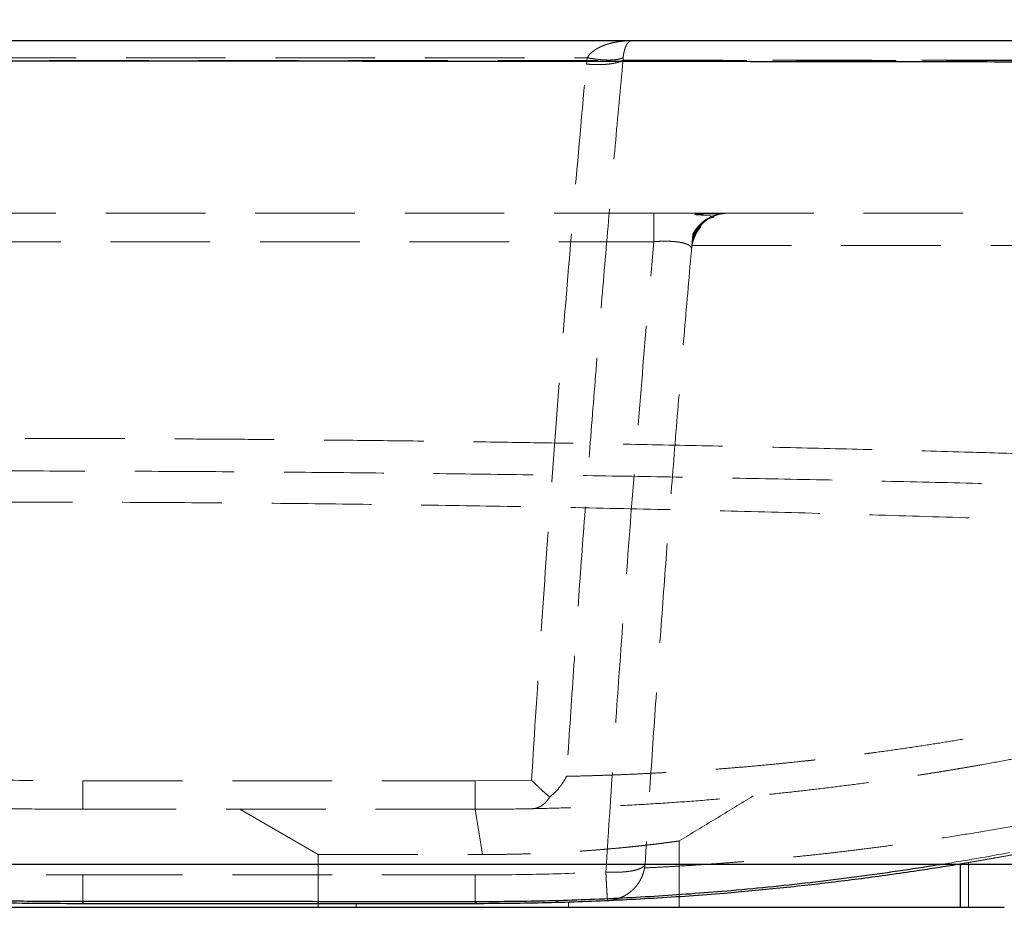
# Model space of a CAD drawing. Units: millimetres. Extents: x 200 to 2050, y 50 to 2920.
# Drawn here: x 809 to 935, y 2330 to 2443 of the extents above; entities that cross this region are included whole.
import ezdxf

# ---------------------------------------------------------------- set-up
doc = ezdxf.new("R2010")
doc.units = ezdxf.units.MM
doc.header["$LTSCALE"] = 10
doc.linetypes.add('HIDDEN', pattern=[1.905, 1.27, -0.635])
doc.layers.add('TBLOCK', color=7, linetype='Continuous', lineweight=25)
doc.styles.add('SLDTEXTSTYLE1', font='TXT', dxfattribs={"width": 0.605})
doc.dimstyles.new('SLDDIMSTYLE0', dxfattribs={"dimtxt": 35, "dimasz": 35, "dimexe": 0, "dimexo": 0.0625, "dimgap": 8.75, "dimtad": 2, "dimdec": 0, "dimrnd": 1e-09, "dimzin": 12, "dimdsep": 46, "dimtxsty": 'SLDTEXTSTYLE1', "dimsah": 1, "dimcen": 0.09, "dimadec": 0, "dimazin": 3, "dimtfac": 1, "dimtdec": 3, "dimtofl": 0, "dimtmove": 0, "dimatfit": 3, "dimfxl": 1, "dimfrac": 2, "dimtolj": 1, "dimtzin": 12, "dimarcsym": 0})

# ---------------------------------------------------------------- blocks, each defined once
blk = doc.blocks.new('_D')
at = {"layer": 'TBLOCK', "transparency": 16777216}
for p, q in [((578.49, 2437.71), (578.49, 2514.03)), ((1050.17, 2437.71), (1050.17, 2514.03)), ((578.49, 2504.03), (1050.17, 2504.03))]:
    blk.add_line(p, q, dxfattribs=at)
for points in [[(578.49, 2504.03), (613.49, 2498.64), (613.49, 2509.41)], [(1050.17, 2504.03), (1015.17, 2509.41), (1015.17, 2498.64)]]:
    blk.add_solid(points, dxfattribs=at)
at = {"layer": 'TBLOCK', "transparency": 16777216, "insert": (777.26, 2549.15), "char_height": 35, "attachment_point": 1, "style": 'SLDTEXTSTYLE1'}
blk.add_mtext('470', dxfattribs=at)

msp = doc.modelspace()

# ---------------------------------------------------------------- linework, layer by layer
at = {"color": 7, "linetype": 'HIDDEN', "lineweight": 18}
for p, q in [((594.057, 2438.429), (881.45, 2438.429)), ((881.33, 2437.621), (881.45, 2438.429)), ((886.019, 2438.429), (886.008, 2438.126)), ((886.008, 2438.126), (1030.786, 2438.126)), ((889.926, 2418.605), (630.194, 2418.605)), ((630.194, 2414.979), (889.926, 2414.979)), ((894.778, 2414.473), (1004.169, 2414.473)), ((817.166, 2346.232), (867.166, 2346.232)), ((867.166, 2346.232), (874.342, 2346.302)), ((837.164, 2342.606), (847.166, 2336.832)), ((867.166, 2342.605), (868.075, 2336.832)), ((893.166, 2330.104), (893.166, 2338.579)), ((847.166, 2336.832), (868.075, 2336.832)), ((847.166, 2336.832), (847.166, 2330.104)), ((870.166, 2336.844), (868.075, 2336.832)), ((888.809, 2335.659), (888.746, 2335.127)), ((928.962, 2335.643), (928.962, 2335.605)), ((930.043, 2335.822), (930.043, 2330.105)), ((817.166, 2334.232), (867.166, 2334.232)), ((851.979, 2330.105), (851.979, 2330.605)), ((879.037, 2330.79), (879.037, 2330.105))]:
    msp.add_line(p, q, dxfattribs=at)
at = {"color": 8, "linetype": 'Continuous', "lineweight": 25}
msp.add_line((928.962, 2335.605), (928.962, 2330.105), dxfattribs=at)
at = {"color": 7, "linetype": 'HIDDEN', "lineweight": 18, "flags": 128}
msp.add_lwpolyline([(896.731, 2417.821), (896.907, 2417.88), (897.144, 2417.955), (897.293, 2418.003), (897.424, 2418.051), (897.52, 2418.097), (897.561, 2418.161), (897.442, 2418.22), (897.144, 2418.271), (896.703, 2418.316), (896.356, 2418.342), (895.996, 2418.366), (895.661, 2418.388), (895.444, 2418.403), (895.271, 2418.418), (895.155, 2418.432), (895.122, 2418.438), (895.107, 2418.445), (895.108, 2418.448), (895.11, 2418.449), (895.113, 2418.451), (895.118, 2418.453), (895.123, 2418.454), (895.139, 2418.457), (895.161, 2418.46), (895.188, 2418.463), (895.259, 2418.469), (895.472, 2418.481), (895.781, 2418.492), (896.181, 2418.502), (896.665, 2418.512), (897.022, 2418.519), (897.393, 2418.525), (897.768, 2418.531), (898.131, 2418.536), (898.466, 2418.542), (898.746, 2418.547), (898.943, 2418.552), (899.03, 2418.557), (899.03, 2418.557)], dxfattribs=at)
at = {"color": 7, "linetype": 'Continuous', "lineweight": 25}
for points, knots in [([(1047.166, 2440.605), (1041.752, 2440.605), (1030.924, 2440.605), (1014.651, 2440.605), (998.356, 2440.605), (982.038, 2440.605), (965.794, 2440.605), (949.624, 2440.605), (933.536, 2440.605), (917.438, 2440.605), (901.226, 2440.605), (884.899, 2440.605), (868.456, 2440.605), (852.005, 2440.605), (835.549, 2440.605), (819.085, 2440.605), (802.62, 2440.605), (786.16, 2440.605), (769.708, 2440.605), (753.267, 2440.605), (736.835, 2440.605), (720.414, 2440.605), (704.004, 2440.605), (687.611, 2440.605), (671.692, 2440.605), (656.247, 2440.605), (641.263, 2440.605), (626.288, 2440.605), (611.328, 2440.605), (596.394, 2440.605), (586.46, 2440.605), (581.494, 2440.605)], [0, 0, 0, 0, 0.03510292, 0.07020234, 0.10530256, 0.14040788, 0.17552259, 0.21002356, 0.2445418, 0.27903955, 0.31352337, 0.34870603, 0.38388803, 0.41907363, 0.45426716, 0.4894729, 0.52469339, 0.5599035, 0.59510296, 0.6302961, 0.66548721, 0.70068058, 0.73588052, 0.77107722, 0.80626371, 0.83851738, 0.8707739, 0.90309464, 0.93540865, 0.96770932, 1, 1, 1, 1]), ([(1047.609, 2437.613), (1042.755, 2437.629), (1033.048, 2437.659), (1018.465, 2437.701), (1003.87, 2437.74), (989.266, 2437.777), (974.74, 2437.81), (960.291, 2437.84), (945.921, 2437.867), (931.542, 2437.891), (916.241, 2437.914), (900.016, 2437.934), (882.864, 2437.952), (865.7, 2437.966), (848.524, 2437.976), (831.335, 2437.982), (814.399, 2437.984), (797.725, 2437.982), (781.321, 2437.977), (764.932, 2437.968), (748.558, 2437.955), (732.198, 2437.939), (715.852, 2437.919), (699.521, 2437.895), (682.946, 2437.868), (666.126, 2437.836), (649.064, 2437.8), (632.017, 2437.759), (614.987, 2437.715), (597.975, 2437.666), (586.657, 2437.631), (580.997, 2437.613)], [0, 0, 0, 0, 0.0314076, 0.0628132, 0.0942003, 0.1255699, 0.1569252, 0.1877097, 0.2184862, 0.2492577, 0.280027, 0.3166583, 0.3532954, 0.3899432, 0.4266067, 0.4632907, 0.5000003, 0.5350418, 0.5700598, 0.6050587, 0.6400427, 0.6750161, 0.7099833, 0.7449483, 0.7799154, 0.8165545, 0.8532054, 0.889873, 0.9265622, 0.9632774, 1, 1, 1, 1]), ([(580.682, 2335.605), (584.853, 2335.605), (593.197, 2335.605), (605.774, 2335.605), (618.394, 2335.605), (631.058, 2335.605), (643.761, 2335.605), (656.503, 2335.605), (669.281, 2335.605), (682.089, 2335.605), (694.928, 2335.605), (707.794, 2335.605), (720.684, 2335.605), (733.745, 2335.605), (746.975, 2335.605), (760.373, 2335.605), (773.784, 2335.605), (787.054, 2335.605), (800.181, 2335.605), (813.161, 2335.605), (826.145, 2335.605), (839.126, 2335.605), (852.127, 2335.605), (865.144, 2335.605), (878.175, 2335.605), (891.196, 2335.605), (904.201, 2335.605), (917.259, 2335.605), (930.368, 2335.605), (943.526, 2335.605), (956.657, 2335.605), (969.758, 2335.605), (982.85, 2335.605), (995.93, 2335.605), (1008.997, 2335.605), (1022.022, 2335.605), (1035.005, 2335.605), (1043.619, 2335.605), (1047.926, 2335.605)], [0, 0, 0, 0, 0.0274636, 0.0549301, 0.0823966, 0.1098602, 0.1373237, 0.1647903, 0.1922568, 0.2197204, 0.2471839, 0.2746504, 0.3021169, 0.3295805, 0.3579986, 0.3864198, 0.4148411, 0.4432591, 0.4707152, 0.4981757, 0.5256376, 0.553098, 0.5805541, 0.6081569, 0.6357642, 0.6633729, 0.6909802, 0.718583, 0.7466432, 0.7747081, 0.8027745, 0.8308394, 0.8588996, 0.8871165, 0.9153382, 0.9435614, 0.9717831, 1, 1, 1, 1]), ([(737.291, 2335.605), (738.131, 2335.497), (741.252, 2335.097), (746.763, 2334.47), (753.745, 2333.733), (760.802, 2333.073), (767.839, 2332.491), (774.891, 2331.986), (781.975, 2331.558), (788.557, 2331.233), (794.666, 2330.992), (800.263, 2330.82), (805.881, 2330.697), (811.526, 2330.619), (815.287, 2330.61), (817.166, 2330.605)], [0, 0, 0, 0, 0.03198896, 0.11891171, 0.20919482, 0.29640299, 0.38539767, 0.47417561, 0.56130292, 0.65088023, 0.72037203, 0.78952083, 0.85975367, 0.92990746, 1, 1, 1, 1]), ([(867.166, 2330.605), (868.695, 2330.61), (871.74, 2330.621), (876.305, 2330.706), (880.84, 2330.841), (885.366, 2331.031), (889.902, 2331.274), (894.42, 2331.571), (898.598, 2331.895), (902.442, 2332.234), (906.014, 2332.582), (909.533, 2332.959), (913.005, 2333.364), (916.44, 2333.795), (919.952, 2334.269), (922.745, 2334.673), (924.803, 2334.983), (926.106, 2335.185), (927.417, 2335.392), (928.292, 2335.534), (928.729, 2335.605)], [0, 0, 0, 0, 0.0736519, 0.1467847, 0.219463, 0.291605, 0.3643467, 0.4378346, 0.5096688, 0.5666073, 0.6246523, 0.6838252, 0.7388549, 0.7953088, 0.8533273, 0.9129223, 0.934343, 0.9560646, 0.9780872, 1, 1, 1, 1]), ([(867.296, 2330.81), (864.514, 2330.813), (858.953, 2330.817), (850.598, 2330.822), (842.238, 2330.826), (833.873, 2330.828), (825.503, 2330.828), (819.923, 2330.827), (817.132, 2330.827)], [0, 0, 0, 0, 0.1667979, 0.333452, 0.5000351, 0.6666128, 0.8332473, 1, 1, 1, 1]), ([(817.132, 2330.827), (817.138, 2330.756), (817.149, 2330.629), (817.161, 2330.612), (817.166, 2330.605)], [0, 0, 0, 0, 0.5598949, 1, 1, 1, 1]), ([(817.166, 2330.605), (819.949, 2330.605), (825.512, 2330.605), (833.855, 2330.605), (842.225, 2330.605), (850.591, 2330.605), (858.919, 2330.605), (864.428, 2330.605), (867.166, 2330.605)], [0, 0, 0, 0, 0.1668102, 0.3334565, 0.4999966, 0.6686313, 0.8352775, 1, 1, 1, 1]), ([(867.166, 2330.605), (867.191, 2330.616), (867.235, 2330.636), (867.277, 2330.757), (867.296, 2330.81)], [0, 0, 0, 0, 0.5598957, 1, 1, 1, 1]), ([(789.324, 2330.105), (789.752, 2330.105), (790.609, 2330.105), (792.068, 2330.105), (793.651, 2330.105), (795.368, 2330.105), (797.213, 2330.105), (799.183, 2330.105), (801.274, 2330.105), (803.483, 2330.105), (805.805, 2330.105), (808.238, 2330.105), (810.776, 2330.105), (813.416, 2330.105), (816.152, 2330.105), (818.979, 2330.105), (821.893, 2330.105), (824.889, 2330.105), (827.961, 2330.105), (831.104, 2330.105), (834.313, 2330.105), (837.581, 2330.105), (840.904, 2330.105), (844.274, 2330.105), (847.687, 2330.105), (851.137, 2330.105), (854.616, 2330.105), (858.12, 2330.105), (861.641, 2330.105), (865.175, 2330.105), (868.714, 2330.105), (872.252, 2330.105), (875.784, 2330.105), (879.302, 2330.105), (882.802, 2330.105), (886.276, 2330.105), (889.718, 2330.105), (893.123, 2330.105), (896.485, 2330.105), (899.797, 2330.105), (903.054, 2330.105), (906.25, 2330.105), (909.38, 2330.105), (912.437, 2330.105), (915.417, 2330.105), (918.315, 2330.105), (921.125, 2330.105), (923.84, 2330.105), (926.466, 2330.105), (928.13, 2330.105), (928.962, 2330.105)], [0, 0, 0, 0, 0.0208334, 0.0416667, 0.0625, 0.0833334, 0.1041667, 0.125, 0.1458334, 0.1666667, 0.1875, 0.2083333, 0.2291666, 0.25, 0.2708334, 0.2916667, 0.3125, 0.3333333, 0.3541667, 0.375, 0.3958333, 0.4166667, 0.4375, 0.4583333, 0.4791667, 0.5, 0.5208333, 0.5416667, 0.5625, 0.5833333, 0.6041667, 0.625, 0.6458333, 0.6666666, 0.6875, 0.7083333, 0.7291667, 0.75, 0.7708333, 0.7916667, 0.8125, 0.8333333, 0.8541666, 0.875, 0.8958333, 0.9166666, 0.9375, 0.9583333, 0.9791667, 1, 1, 1, 1]), ([(928.962, 2330.105), (929.374, 2330.105), (930.198, 2330.105), (931.272, 2330.105), (932.217, 2330.105), (933.013, 2330.105), (933.656, 2330.105), (934.143, 2330.105), (934.457, 2330.105), (934.609, 2330.105), (934.593, 2330.105), (934.589, 2330.105)], [0, 0, 0, 0, 0.1184201, 0.2368394, 0.35526, 0.4736795, 0.5921, 0.7105196, 0.8289398, 0.9473595, 1, 1, 1, 1])]:
    msp.add_open_spline(points, degree=3, knots=knots, dxfattribs=at)
at = {"color": 7, "linetype": 'HIDDEN', "lineweight": 18}
for points, knots in [([(881.45, 2438.429), (881.513, 2438.53), (881.645, 2438.743), (881.861, 2438.974), (882.06, 2439.156), (882.23, 2439.292), (882.415, 2439.425), (882.624, 2439.558), (882.86, 2439.692), (883.125, 2439.824), (883.413, 2439.95), (883.724, 2440.069), (884.089, 2440.19), (884.52, 2440.308), (885.027, 2440.419), (885.524, 2440.5), (886.023, 2440.557), (886.539, 2440.597), (886.915, 2440.602), (887.119, 2440.605)], [0, 0, 0, 0, 0.0529559, 0.111882, 0.1438376, 0.1775432, 0.2130598, 0.25044, 0.2942887, 0.3411635, 0.3911046, 0.4441486, 0.500322, 0.5755181, 0.6588222, 0.7502605, 0.8182847, 0.9015309, 1, 1, 1, 1]), ([(887.119, 2440.605), (887.08, 2440.602), (887.007, 2440.597), (886.906, 2440.559), (886.807, 2440.502), (886.708, 2440.421), (886.609, 2440.311), (886.529, 2440.198), (886.465, 2440.09), (886.414, 2439.992), (886.366, 2439.89), (886.321, 2439.782), (886.28, 2439.67), (886.228, 2439.515), (886.168, 2439.307), (886.106, 2439.03), (886.056, 2438.744), (886.031, 2438.531), (886.019, 2438.429)], [0, 0, 0, 0, 0.09514545, 0.17840633, 0.24974227, 0.3405544, 0.42386845, 0.49968629, 0.5465025, 0.59123195, 0.63388687, 0.67448276, 0.71303894, 0.74957899, 0.82208249, 0.88760408, 0.94666794, 1, 1, 1, 1]), ([(886.019, 2438.429), (885.907, 2438.381), (885.683, 2438.283), (885.193, 2438.19), (884.607, 2438.139), (883.92, 2438.136), (883.148, 2438.182), (882.313, 2438.277), (881.738, 2438.378), (881.45, 2438.429)], [0, 0, 0, 0, 0.1400074, 0.2800142, 0.4200209, 0.5600281, 0.7066851, 0.8533429, 1, 1, 1, 1]), ([(1035.132, 2438.127), (1030.016, 2438.124), (1019.784, 2438.118), (1004.41, 2438.11), (989.018, 2438.103), (973.607, 2438.096), (958.178, 2438.091), (942.729, 2438.086), (927.263, 2438.082), (911.536, 2438.079), (895.552, 2438.076), (879.315, 2438.073), (863.072, 2438.072), (846.828, 2438.071), (830.589, 2438.07), (814.606, 2438.071), (798.878, 2438.071), (783.405, 2438.073), (767.942, 2438.074), (752.488, 2438.077), (737.043, 2438.08), (721.607, 2438.084), (706.181, 2438.088), (690.519, 2438.093), (674.623, 2438.099), (658.492, 2438.106), (642.371, 2438.114), (626.265, 2438.123), (610.181, 2438.133), (599.482, 2438.141), (594.134, 2438.145)], [0, 0, 0, 0, 0.0349996, 0.0699953, 0.1049909, 0.13999, 0.1749965, 0.2100142, 0.2450468, 0.2800936, 0.316806, 0.3535166, 0.3902296, 0.4269426, 0.4636309, 0.5002952, 0.5352746, 0.57024, 0.605195, 0.6401434, 0.6750889, 0.7100353, 0.7449862, 0.7799455, 0.8165825, 0.8532371, 0.8899136, 0.9266167, 0.9633219, 1, 1, 1, 1]), ([(874.342, 2346.302), (874.736, 2352.489), (875.52, 2364.815), (876.825, 2383.226), (878.222, 2401.49), (879.711, 2419.607), (880.792, 2431.632), (881.33, 2437.621)], [0, 0, 0, 0, 0.2030637, 0.4045892, 0.6045827, 0.8030508, 1, 1, 1, 1]), ([(886.008, 2438.126), (885.672, 2434.5), (884.995, 2427.197), (884.024, 2416.164), (883.077, 2404.979), (882.16, 2393.64), (881.272, 2382.149), (880.416, 2370.505), (879.589, 2358.708), (879.071, 2350.791), (878.81, 2346.808)], [0, 0, 0, 0, 0.1192461, 0.2401347, 0.3626665, 0.4868424, 0.6126629, 0.7401289, 0.8692411, 1, 1, 1, 1]), ([(886.008, 2438.126), (885.897, 2438.063), (885.676, 2437.938), (885.181, 2437.787), (884.584, 2437.67), (883.879, 2437.59), (883.084, 2437.553), (882.222, 2437.558), (881.627, 2437.6), (881.33, 2437.621)], [0, 0, 0, 0, 0.14000705, 0.28001507, 0.42002189, 0.56002947, 0.70668588, 0.85334317, 1, 1, 1, 1]), ([(889.926, 2414.979), (889.926, 2415.234), (889.926, 2415.745), (889.926, 2416.446), (889.926, 2417.076), (889.926, 2417.614), (889.926, 2418.049), (889.926, 2418.366), (889.926, 2418.567), (889.926, 2418.593), (889.926, 2418.605)], [0, 0, 0, 0, 0.12499999, 0.25000072, 0.37500034, 0.50000028, 0.62500034, 0.75000027, 0.87500003, 1, 1, 1, 1]), ([(899.322, 2418.605), (899.414, 2418.605), (899.599, 2418.605), (899.722, 2418.605), (899.729, 2418.605), (899.606, 2418.605), (899.359, 2418.605), (898.986, 2418.605), (898.493, 2418.605), (897.883, 2418.605), (897.162, 2418.605), (896.336, 2418.605), (895.42, 2418.605), (894.423, 2418.605), (893.363, 2418.605), (892.25, 2418.605), (891.098, 2418.605), (890.317, 2418.605), (889.926, 2418.605)], [0, 0, 0, 0, 0.0623488, 0.1246034, 0.187207, 0.2496439, 0.3123023, 0.3747126, 0.437109, 0.4992299, 0.5619276, 0.6243794, 0.6869896, 0.7494509, 0.8118058, 0.874152, 0.936998, 1, 1, 1, 1]), ([(899.322, 2418.605), (899.076, 2418.593), (898.583, 2418.57), (897.862, 2418.38), (897.176, 2418.082), (896.544, 2417.672), (895.979, 2417.163), (895.497, 2416.566), (895.102, 2415.899), (894.927, 2415.41), (894.84, 2415.166)], [0, 0, 0, 0, 0.1249992, 0.2499999, 0.3749992, 0.4999998, 0.6249995, 0.7499994, 0.8749998, 1, 1, 1, 1]), ([(899.318, 2418.6), (899.252, 2418.601), (899.031, 2418.605), (898.655, 2418.566), (898.194, 2418.484), (897.74, 2418.356), (897.297, 2418.185), (896.871, 2417.972), (896.465, 2417.718), (896.085, 2417.426), (895.733, 2417.098), (895.415, 2416.736), (895.134, 2416.355), (894.982, 2416.083), (894.907, 2415.95)], [0, 0, 0, 0, 0.0367974, 0.1225101, 0.2091093, 0.2963527, 0.3840715, 0.472152, 0.5605153, 0.649107, 0.7378913, 0.8268462, 0.9159623, 1, 1, 1, 1]), ([(896.733, 2417.817), (896.819, 2417.874), (897.013, 2418.001), (897.323, 2418.159), (897.643, 2418.296), (897.975, 2418.411), (898.319, 2418.499), (898.581, 2418.551), (898.716, 2418.565), (898.733, 2418.566)], [0, 0, 0, 0, 0.1435126, 0.3200998, 0.4817546, 0.6284905, 0.8093225, 0.977459, 1, 1, 1, 1]), ([(899.022, 2418.558), (899.014, 2418.56), (898.998, 2418.563), (898.864, 2418.566), (898.754, 2418.568), (898.732, 2418.568)], [0, 0, 0, 0, 0.4393841, 0.8904624, 1, 1, 1, 1]), ([(898.733, 2418.566), (898.827, 2418.577), (899.023, 2418.601), (899.22, 2418.604), (899.322, 2418.605)], [0, 0, 0, 0, 0.4821258, 1, 1, 1, 1]), ([(1005.565, 2418.605), (1004.085, 2418.605), (1001.125, 2418.605), (996.737, 2418.605), (992.393, 2418.605), (988.066, 2418.605), (983.763, 2418.605), (979.489, 2418.605), (975.277, 2418.605), (970.91, 2418.605), (966.405, 2418.605), (961.785, 2418.605), (957.262, 2418.605), (952.838, 2418.605), (948.52, 2418.605), (944.319, 2418.605), (940.413, 2418.605), (936.789, 2418.605), (933.434, 2418.605), (930.187, 2418.605), (927.055, 2418.605), (924.042, 2418.605), (921.151, 2418.605), (918.376, 2418.605), (915.607, 2418.605), (912.864, 2418.605), (910.172, 2418.605), (907.649, 2418.605), (905.303, 2418.605), (903.135, 2418.605), (901.125, 2418.605), (899.923, 2418.605), (899.322, 2418.605)], [0, 0, 0, 0, 0.0304962, 0.0609667, 0.0914367, 0.1219316, 0.1530751, 0.1841923, 0.2153105, 0.2464564, 0.282558, 0.3186291, 0.3547119, 0.390959, 0.4273013, 0.4636339, 0.4999998, 0.5318206, 0.5636134, 0.5954071, 0.6272305, 0.6588222, 0.6903866, 0.7219519, 0.7535462, 0.7891355, 0.8246958, 0.8602671, 0.8954988, 0.9303277, 0.9651488, 1, 1, 1, 1]), ([(894.74, 2414.047), (894.757, 2414.197), (894.792, 2414.499), (894.899, 2414.959), (895.057, 2415.429), (895.211, 2415.78), (895.358, 2416.065), (895.463, 2416.24), (895.548, 2416.369), (895.613, 2416.461), (895.677, 2416.547), (895.764, 2416.663), (895.848, 2416.782), (895.911, 2416.915), (895.936, 2417.038), (895.942, 2417.131), (895.945, 2417.172)], [0, 0, 0, 0, 0.0911711, 0.1838028, 0.2816281, 0.3875791, 0.4377798, 0.4840598, 0.5072042, 0.5321279, 0.5607573, 0.5950955, 0.683773, 0.7915994, 0.9064246, 1, 1, 1, 1]), ([(894.871, 2415.516), (894.958, 2415.714), (895.151, 2416.151), (895.489, 2416.648), (895.771, 2416.992), (895.903, 2417.124), (895.948, 2417.169)], [0, 0, 0, 0, 0.3255894, 0.7165212, 0.9028374, 1, 1, 1, 1]), ([(895.948, 2417.169), (895.989, 2417.211), (896.122, 2417.351), (896.356, 2417.548), (896.578, 2417.721), (896.703, 2417.799), (896.733, 2417.817)], [0, 0, 0, 0, 0.171696, 0.5650207, 0.8975886, 1, 1, 1, 1]), ([(894.91, 2415.949), (894.91, 2415.95), (894.91, 2415.952), (894.902, 2415.866), (894.887, 2415.703), (894.867, 2415.471), (894.849, 2415.268), (894.84, 2415.166)], [0, 0, 0, 0, 0.1325513, 0.3490925, 0.5656428, 0.7824761, 1, 1, 1, 1]), ([(883.818, 2334.6), (884.169, 2340.036), (884.867, 2350.87), (886.016, 2367.061), (887.237, 2383.137), (888.53, 2399.098), (889.462, 2409.697), (889.926, 2414.979)], [0, 0, 0, 0, 0.2027143, 0.4040664, 0.6040613, 0.8027041, 1, 1, 1, 1]), ([(889.926, 2414.979), (890.091, 2414.991), (890.421, 2415.015), (890.911, 2415.035), (891.387, 2415.042), (891.846, 2415.034), (892.284, 2415.013), (892.697, 2414.978), (893.079, 2414.931), (893.467, 2414.864), (893.842, 2414.774), (894.179, 2414.657), (894.484, 2414.5), (894.712, 2414.299), (894.731, 2414.132), (894.74, 2414.047)], [0, 0, 0, 0, 0.0610117, 0.1217529, 0.1819887, 0.2418798, 0.3022072, 0.3631317, 0.4239343, 0.4852707, 0.5686886, 0.6525927, 0.7377819, 0.8680856, 1, 1, 1, 1]), ([(894.84, 2415.166), (894.83, 2415.054), (894.81, 2414.839), (894.788, 2414.592), (894.778, 2414.473)], [0, 0, 0, 0, 0.5183131, 1, 1, 1, 1]), ([(894.778, 2414.473), (894.462, 2410.875), (893.825, 2403.629), (892.914, 2392.679), (892.029, 2381.575), (891.175, 2370.315), (890.351, 2358.901), (889.556, 2347.333), (889.059, 2339.567), (888.809, 2335.659)], [0, 0, 0, 0, 0.1370676, 0.2760637, 0.416989, 0.5598445, 0.704631, 0.8513492, 1, 1, 1, 1]), ([(1012.943, 2385.275), (1012.404, 2385.297), (1011.239, 2385.343), (1009.497, 2385.411), (1007.768, 2385.479), (1006.188, 2385.541), (1004.703, 2385.598), (1003.327, 2385.652), (1002.074, 2385.701), (1001.015, 2385.741), (1000.148, 2385.775), (999.473, 2385.801), (998.961, 2385.821), (998.552, 2385.836), (998.175, 2385.851), (997.785, 2385.866), (997.365, 2385.882), (996.914, 2385.899), (996.428, 2385.918), (995.741, 2385.944), (994.822, 2385.979), (993.642, 2386.024), (992.3, 2386.074), (990.791, 2386.131), (989.107, 2386.194), (987.279, 2386.262), (985.306, 2386.336), (983.131, 2386.416), (980.746, 2386.503), (978.145, 2386.597), (975.376, 2386.696), (972.44, 2386.8), (969.574, 2386.9), (966.8, 2386.995), (964.139, 2387.086), (961.373, 2387.179), (958.515, 2387.274), (953.668, 2387.433), (946.883, 2387.648), (938.197, 2387.909), (928.593, 2388.183), (918.084, 2388.46), (906.681, 2388.735), (895.368, 2388.979), (884.887, 2389.18), (875.232, 2389.343), (866.394, 2389.475), (857.622, 2389.588), (848.926, 2389.683), (840.945, 2389.754), (833.705, 2389.806), (827.222, 2389.843), (820.879, 2389.87), (814.674, 2389.887), (808.454, 2389.895), (802.224, 2389.895), (795.993, 2389.885), (789.924, 2389.868), (784.017, 2389.842), (778.666, 2389.813), (773.85, 2389.78), (769.533, 2389.747), (765.239, 2389.71), (760.904, 2389.669), (756.061, 2389.618), (750.685, 2389.556), (744.76, 2389.48), (738.685, 2389.395), (732.461, 2389.3), (726.087, 2389.194), (719.567, 2389.078), (712.653, 2388.945), (705.356, 2388.796), (697.681, 2388.629), (689.884, 2388.448), (682.289, 2388.263), (674.904, 2388.074), (669.405, 2387.928), (665.501, 2387.822), (663.221, 2387.759), (660.935, 2387.696), (658.675, 2387.633), (656.28, 2387.565), (653.808, 2387.495), (651.288, 2387.422), (648.938, 2387.354), (646.76, 2387.291), (644.975, 2387.238), (643.55, 2387.196), (642.448, 2387.164), (641.414, 2387.133), (640.446, 2387.104), (639.545, 2387.077), (638.711, 2387.052), (637.966, 2387.03), (637.388, 2387.013), (636.979, 2387), (636.717, 2386.993), (636.497, 2386.986), (636.261, 2386.979), (635.953, 2386.97), (635.544, 2386.957), (634.959, 2386.94), (634.172, 2386.916), (633.157, 2386.885), (631.962, 2386.849), (630.589, 2386.808), (629.037, 2386.76), (627.333, 2386.709), (625.482, 2386.652), (623.489, 2386.591), (621.332, 2386.525), (619.033, 2386.455), (617.453, 2386.407), (616.646, 2386.382)], [0, 0, 0, 0, 0.0041325, 0.0089218, 0.0133305, 0.0173585, 0.0210058, 0.0246884, 0.0278794, 0.0305789, 0.0327869, 0.0345033, 0.0357281, 0.0367048, 0.0376202, 0.038612, 0.0396801, 0.0408248, 0.0420582, 0.0433866, 0.0460687, 0.0490698, 0.0523901, 0.0563017, 0.0605797, 0.0652241, 0.070235, 0.0756123, 0.0817889, 0.0883874, 0.0954079, 0.1028505, 0.1107153, 0.1171911, 0.1239278, 0.1309254, 0.138184, 0.1456239, 0.1676935, 0.189619, 0.2114017, 0.2403528, 0.2690519, 0.2975017, 0.3256995, 0.348061, 0.3702471, 0.3922591, 0.4140976, 0.4357013, 0.4523118, 0.4685704, 0.4844783, 0.5000367, 0.5152463, 0.5312802, 0.5469094, 0.5621347, 0.576957, 0.5913771, 0.6024253, 0.613226, 0.623894, 0.6347734, 0.6458872, 0.6604033, 0.6753013, 0.6905816, 0.7062444, 0.7222905, 0.7387204, 0.7555253, 0.7745744, 0.7939507, 0.8136553, 0.8336893, 0.8515929, 0.8697536, 0.8755146, 0.8813011, 0.8871132, 0.8929232, 0.8985183, 0.9053598, 0.9117687, 0.9177447, 0.9232876, 0.9283974, 0.9313709, 0.9341751, 0.9368099, 0.9392752, 0.9415712, 0.9436975, 0.9456505, 0.9472697, 0.9481172, 0.9487793, 0.9492727, 0.9498001, 0.950585, 0.9516274, 0.9529271, 0.9550606, 0.9576515, 0.9606998, 0.9642054, 0.9681682, 0.9725881, 0.977261, 0.9823548, 0.9878695, 0.9938049, 1, 1, 1, 1]), ([(1026.907, 2381.329), (1022.663, 2381.466), (1014.178, 2381.739), (1001.412, 2382.15), (988.623, 2382.555), (975.807, 2382.948), (963.041, 2383.324), (950.327, 2383.678), (937.665, 2384.009), (924.979, 2384.315), (912.182, 2384.597), (899.273, 2384.852), (886.258, 2385.078), (873.228, 2385.273), (860.189, 2385.435), (847.149, 2385.564), (834.112, 2385.659), (821.096, 2385.721), (808.102, 2385.749), (795.13, 2385.744), (782.17, 2385.707), (769.222, 2385.637), (756.364, 2385.537), (743.594, 2385.409), (730.914, 2385.253), (718.245, 2385.071), (705.502, 2384.863), (692.686, 2384.631), (679.797, 2384.376), (666.92, 2384.103), (654.056, 2383.817), (641.208, 2383.522), (628.381, 2383.222), (619.854, 2383.026), (615.592, 2382.928)], [0, 0, 0, 0, 0.0313317, 0.062653, 0.0939693, 0.1252856, 0.1566069, 0.1873785, 0.2181643, 0.2489687, 0.2797962, 0.3112812, 0.3427977, 0.3743209, 0.4058442, 0.4373702, 0.4688698, 0.5003356, 0.5317037, 0.5630474, 0.5943712, 0.6256797, 0.6569773, 0.6877098, 0.7184404, 0.7491735, 0.7799135, 0.8112924, 0.8426879, 0.8741048, 0.9055482, 0.9370231, 0.9685201, 1, 1, 1, 1]), ([(593.667, 2376.603), (598.223, 2376.78), (607.335, 2377.136), (621.058, 2377.671), (634.817, 2378.195), (648.605, 2378.7), (662.33, 2379.177), (675.986, 2379.622), (689.573, 2380.031), (703.174, 2380.402), (716.881, 2380.735), (730.694, 2381.028), (744.613, 2381.276), (758.546, 2381.476), (772.492, 2381.627), (786.452, 2381.728), (800.426, 2381.778), (814.404, 2381.776), (828.386, 2381.722), (842.372, 2381.616), (856.365, 2381.457), (870.359, 2381.246), (884.263, 2380.985), (898.069, 2380.675), (911.771, 2380.32), (925.447, 2379.919), (938.608, 2379.489), (951.259, 2379.038), (963.401, 2378.573), (975.521, 2378.078), (987.619, 2377.558), (999.694, 2377.014), (1011.747, 2376.452), (1023.78, 2375.875), (1031.778, 2375.484), (1035.778, 2375.289)], [0, 0, 0, 0, 0.0314371, 0.06288017, 0.09433426, 0.12577088, 0.15716502, 0.18796357, 0.21873353, 0.24948059, 0.28021022, 0.31155491, 0.34289347, 0.37423171, 0.40557525, 0.43692977, 0.46830117, 0.49969536, 0.53104937, 0.5624373, 0.59386193, 0.62529229, 0.65672391, 0.68759491, 0.7184399, 0.74925983, 0.7800603, 0.80754866, 0.83502976, 0.86250778, 0.88998704, 0.91747171, 0.94496588, 0.97247383, 1, 1, 1, 1]), ([(647.855, 2369.615), (651.306, 2368.662), (658.207, 2366.756), (668.621, 2364.122), (679.074, 2361.655), (689.579, 2359.369), (700.067, 2357.275), (710.533, 2355.37), (720.967, 2353.653), (731.43, 2352.113), (741.988, 2350.741), (752.639, 2349.542), (763.38, 2348.52), (774.131, 2347.685), (784.885, 2347.035), (795.64, 2346.574), (806.401, 2346.285), (813.578, 2346.249), (817.166, 2346.232)], [0, 0, 0, 0, 0.0627689, 0.1254974, 0.1882054, 0.2509148, 0.3137513, 0.3754327, 0.4371007, 0.4987743, 0.5604354, 0.623326, 0.6862077, 0.7491007, 0.8118413, 0.8745562, 0.937269, 1, 1, 1, 1]), ([(878.81, 2346.808), (879.346, 2346.819), (880.402, 2346.842), (882.048, 2346.887), (883.704, 2346.94), (885.386, 2347.002), (887.147, 2347.075), (889.106, 2347.167), (891.26, 2347.281), (893.552, 2347.417), (895.929, 2347.574), (898.396, 2347.755), (900.959, 2347.962), (903.546, 2348.19), (906.211, 2348.445), (908.455, 2348.678), (910.257, 2348.875), (911.539, 2349.021), (912.825, 2349.172), (914.115, 2349.328), (915.408, 2349.489), (916.704, 2349.656), (918.611, 2349.908), (921.144, 2350.261), (924.329, 2350.734), (927.535, 2351.24), (930.803, 2351.788), (934.136, 2352.38), (937.535, 2353.018), (940.952, 2353.695), (944.586, 2354.453), (948.444, 2355.302), (952.531, 2356.254), (956.659, 2357.267), (960.846, 2358.35), (965.094, 2359.507), (969.378, 2360.728), (972.255, 2361.599), (973.691, 2362.034)], [0, 0, 0, 0, 0.0277288, 0.0546905, 0.0808853, 0.1063131, 0.1316776, 0.1589248, 0.1902817, 0.2208214, 0.2505445, 0.2821769, 0.3132401, 0.3436644, 0.3734508, 0.4047575, 0.4187342, 0.4326079, 0.4463786, 0.4600464, 0.4736116, 0.4870743, 0.5004346, 0.5324319, 0.5640059, 0.5951588, 0.6258932, 0.6575549, 0.6888977, 0.7199248, 0.7506393, 0.786495, 0.8220594, 0.8573383, 0.8928787, 0.928757, 0.9644619, 1, 1, 1, 1]), ([(643.282, 2358.438), (646.826, 2357.451), (653.91, 2355.478), (664.601, 2352.751), (675.335, 2350.198), (686.121, 2347.832), (696.891, 2345.664), (707.64, 2343.692), (718.356, 2341.915), (729.101, 2340.321), (739.946, 2338.9), (750.885, 2337.659), (761.918, 2336.601), (772.961, 2335.736), (784.008, 2335.063), (795.055, 2334.586), (806.108, 2334.287), (813.48, 2334.25), (817.166, 2334.232)], [0, 0, 0, 0, 0.0627695, 0.1254982, 0.1882059, 0.2509152, 0.3137536, 0.3754363, 0.4371054, 0.4987801, 0.5604422, 0.6233334, 0.6862155, 0.749109, 0.8118478, 0.8745605, 0.9372711, 1, 1, 1, 1]), ([(817.166, 2342.605), (814.677, 2342.614), (809.696, 2342.631), (802.25, 2342.768), (794.825, 2342.987), (787.418, 2343.294), (780.051, 2343.686), (773.205, 2344.13), (766.92, 2344.604), (761.168, 2345.092), (755.423, 2345.631), (749.685, 2346.223), (743.967, 2346.866), (738.257, 2347.561), (732.559, 2348.307), (726.892, 2349.102), (721.224, 2349.949), (715.55, 2350.85), (709.912, 2351.799), (705.274, 2352.622), (701.568, 2353.305), (698.664, 2353.855), (696.355, 2354.303), (694.752, 2354.619), (693.895, 2354.79), (693.121, 2354.945), (692.341, 2355.102), (691.539, 2355.265), (690.714, 2355.434), (689.417, 2355.7), (687.609, 2356.077), (685.251, 2356.577), (682.754, 2357.117), (680.117, 2357.699), (678.314, 2358.107), (677.389, 2358.316)], [0, 0, 0, 0, 0.0524427, 0.1049545, 0.156872, 0.2089942, 0.2613116, 0.3126688, 0.3540618, 0.3947933, 0.4350925, 0.4765821, 0.5174611, 0.5576228, 0.5992521, 0.6401485, 0.6799312, 0.721881, 0.7631969, 0.8024915, 0.8229278, 0.8440721, 0.8659242, 0.8734419, 0.8791631, 0.8846938, 0.890391, 0.8962548, 0.9022851, 0.9084821, 0.9247033, 0.9419657, 0.9602693, 0.9796141, 1, 1, 1, 1]), ([(973.086, 2358.112), (972.224, 2357.856), (970.549, 2357.359), (968.103, 2356.656), (965.8, 2356.01), (963.64, 2355.42), (961.533, 2354.856), (959.335, 2354.282), (956.946, 2353.675), (954.444, 2353.058), (951.957, 2352.462), (949.533, 2351.9), (947.048, 2351.34), (944.278, 2350.737), (941.263, 2350.106), (938.134, 2349.48), (934.973, 2348.875), (932.418, 2348.41), (930.439, 2348.062), (929.151, 2347.84), (927.877, 2347.626), (926.617, 2347.418), (925.372, 2347.218), (924.141, 2347.023), (922.924, 2346.836), (920.964, 2346.54), (918.28, 2346.152), (914.886, 2345.694), (911.568, 2345.278), (908.214, 2344.887), (904.465, 2344.485), (900.323, 2344.087), (895.847, 2343.711), (891.259, 2343.382), (886.541, 2343.103), (881.717, 2342.881), (876.889, 2342.723), (872.034, 2342.624), (868.793, 2342.611), (867.166, 2342.605)], [0, 0, 0, 0, 0.0257712, 0.0500722, 0.0729031, 0.0942638, 0.1141544, 0.135313, 0.1592346, 0.1845768, 0.2089014, 0.2322085, 0.2554844, 0.2814381, 0.3127922, 0.3429387, 0.3718787, 0.4038109, 0.4162291, 0.4284924, 0.4406008, 0.4525544, 0.4643536, 0.4759985, 0.4874893, 0.4988261, 0.5314573, 0.5632309, 0.5941531, 0.624274, 0.6566866, 0.6982085, 0.7387081, 0.7798331, 0.8239685, 0.8676371, 0.9114213, 0.9555431, 1, 1, 1, 1]), ([(990.388, 2351.924), (988.24, 2351.176), (983.947, 2349.68), (977.459, 2347.589), (970.938, 2345.61), (964.378, 2343.754), (957.814, 2342.028), (951.243, 2340.429), (944.661, 2338.953), (938.02, 2337.596), (932.058, 2336.482), (928.29, 2335.856), (926.776, 2335.605)], [0, 0, 0, 0, 0.104497, 0.2088822, 0.3131798, 0.4174139, 0.5216091, 0.6239319, 0.7262735, 0.8286727, 0.9311812, 1, 1, 1, 1]), ([(888.746, 2335.127), (889.349, 2335.156), (890.538, 2335.213), (892.403, 2335.315), (894.289, 2335.428), (896.259, 2335.556), (898.306, 2335.701), (900.433, 2335.864), (902.571, 2336.041), (904.79, 2336.238), (907.112, 2336.459), (909.541, 2336.707), (912.014, 2336.976), (914.57, 2337.273), (917.213, 2337.6), (919.947, 2337.959), (922.705, 2338.343), (925.837, 2338.804), (929.361, 2339.357), (933.295, 2340.018), (937.319, 2340.741), (941.432, 2341.53), (945.636, 2342.388), (949.72, 2343.273), (953.677, 2344.178), (957.5, 2345.097), (961.355, 2346.068), (965.252, 2347.096), (969.19, 2348.184), (973.157, 2349.325), (975.821, 2350.134), (977.151, 2350.537)], [0, 0, 0, 0, 0.0327461, 0.0646118, 0.0955972, 0.1257443, 0.1580223, 0.1890371, 0.2193717, 0.2490266, 0.2805774, 0.3122631, 0.3433663, 0.373888, 0.4061511, 0.4379854, 0.4693396, 0.5002153, 0.5424321, 0.5839854, 0.6248801, 0.6668795, 0.7083736, 0.7493686, 0.785563, 0.8214914, 0.8571586, 0.892883, 0.9287394, 0.9644432, 1, 1, 1, 1]), ([(876.664, 2344.167), (876.878, 2344.348), (877.334, 2344.736), (877.779, 2345.236), (878.079, 2345.621), (878.254, 2345.862), (878.439, 2346.142), (878.631, 2346.46), (878.748, 2346.688), (878.81, 2346.808)], [0, 0, 0, 0, 0.234045, 0.4995199, 0.5751648, 0.6630252, 0.7631117, 0.8754333, 1, 1, 1, 1]), ([(817.166, 2346.232), (817.166, 2345.976), (817.166, 2345.465), (817.166, 2344.764), (817.166, 2344.135), (817.166, 2343.596), (817.166, 2343.161), (817.166, 2342.845), (817.166, 2342.643), (817.166, 2342.618), (817.166, 2342.605)], [0, 0, 0, 0, 0.1250001, 0.2499999, 0.3750001, 0.5000001, 0.6249999, 0.7499997, 0.8749999, 1, 1, 1, 1]), ([(867.166, 2342.605), (867.166, 2342.618), (867.166, 2342.643), (867.166, 2342.845), (867.166, 2343.161), (867.166, 2343.596), (867.166, 2344.135), (867.166, 2344.764), (867.166, 2345.465), (867.166, 2345.976), (867.166, 2346.232)], [0, 0, 0, 0, 0.1250001, 0.2500003, 0.3750001, 0.4999999, 0.6249999, 0.7500001, 0.8749999, 1, 1, 1, 1]), ([(876.664, 2344.167), (876.489, 2344.314), (876.117, 2344.627), (875.669, 2345.032), (875.332, 2345.344), (875.123, 2345.541), (874.886, 2345.766), (874.623, 2346.022), (874.439, 2346.206), (874.342, 2346.302)], [0, 0, 0, 0, 0.2352886, 0.5010024, 0.5784419, 0.6670713, 0.766882, 0.8778621, 1, 1, 1, 1]), ([(928.729, 2335.605), (928.737, 2335.606), (929.196, 2335.681), (930.111, 2335.833), (931.477, 2336.064), (932.821, 2336.296), (934.14, 2336.529), (935.434, 2336.762), (936.695, 2336.994), (937.911, 2337.221), (939.083, 2337.444), (940.573, 2337.733), (942.408, 2338.096), (944.596, 2338.543), (946.836, 2339.014), (949.067, 2339.498), (951.224, 2339.979), (953.314, 2340.457), (955.401, 2340.947), (957.556, 2341.466), (959.778, 2342.014), (961.997, 2342.577), (964.103, 2343.124), (966.237, 2343.691), (968.503, 2344.307), (971.036, 2345.015), (973.731, 2345.786), (975.576, 2346.334), (976.526, 2346.616)], [0, 0, 0, 0, 0.0005007, 0.0280364, 0.0559402, 0.0842122, 0.1104522, 0.1370024, 0.1638633, 0.1882236, 0.2120842, 0.2363134, 0.2804963, 0.3258552, 0.3723915, 0.420105, 0.465274, 0.5075204, 0.5512903, 0.5965836, 0.6434008, 0.691742, 0.7370911, 0.7770893, 0.8275037, 0.88146, 0.9389589, 1, 1, 1, 1]), ([(893.165, 2338.562), (894.715, 2339.505), (897.864, 2341.421), (901.013, 2343.336), (902.611, 2344.309)], [0, 0, 0, 0, 0.4923798, 1, 1, 1, 1]), ([(874.441, 2342.677), (874.528, 2342.682), (874.684, 2342.691), (874.885, 2342.732), (875.042, 2342.777), (875.173, 2342.824), (875.296, 2342.877), (875.413, 2342.935), (875.522, 2342.996), (875.677, 2343.093), (875.872, 2343.237), (876.101, 2343.444), (876.308, 2343.67), (876.496, 2343.908), (876.609, 2344.082), (876.664, 2344.167)], [0, 0, 0, 0, 0.1090412, 0.1925972, 0.2506676, 0.3057286, 0.3582219, 0.4081478, 0.455509, 0.5003065, 0.611319, 0.7167523, 0.8166456, 0.9110437, 1, 1, 1, 1]), ([(867.166, 2342.605), (864.821, 2342.605), (860.107, 2342.605), (852.989, 2342.605), (845.818, 2342.605), (838.637, 2342.605), (831.472, 2342.605), (824.32, 2342.605), (819.552, 2342.605), (817.166, 2342.605)], [0, 0, 0, 0, 0.1410631, 0.2835427, 0.4274779, 0.5713676, 0.7141425, 0.8570083, 1, 1, 1, 1]), ([(893.165, 2338.562), (893.155, 2338.56), (893.134, 2338.557), (892.956, 2338.533), (892.732, 2338.502), (892.525, 2338.475), (892.386, 2338.456), (892.232, 2338.436), (892.065, 2338.414), (891.883, 2338.39), (891.688, 2338.364), (891.395, 2338.326), (890.966, 2338.27), (890.341, 2338.191), (889.764, 2338.121), (889.297, 2338.066), (888.989, 2338.031), (888.664, 2337.994), (888.339, 2337.958), (888.058, 2337.928), (887.816, 2337.901), (887.585, 2337.876), (887.315, 2337.848), (887.005, 2337.815), (886.651, 2337.779), (886.003, 2337.714), (885.073, 2337.626), (883.87, 2337.519), (882.729, 2337.425), (881.702, 2337.345), (880.8, 2337.279), (880.196, 2337.237), (879.829, 2337.212), (879.672, 2337.202), (879.519, 2337.192), (879.371, 2337.182), (879.227, 2337.173), (879.088, 2337.165), (878.416, 2337.124), (877.199, 2337.058), (875.418, 2336.978), (873.646, 2336.915), (871.896, 2336.869), (870.738, 2336.852), (870.166, 2336.844)], [0, 0, 0, 0, 0.0440642, 0.0893222, 0.1351313, 0.1506848, 0.1663013, 0.1819808, 0.1977241, 0.2135309, 0.2294009, 0.2453351, 0.2801087, 0.3182358, 0.3597174, 0.3744102, 0.3894822, 0.404933, 0.4207632, 0.4340838, 0.4425363, 0.4524332, 0.4637737, 0.4765583, 0.4907867, 0.5064591, 0.5528868, 0.5953283, 0.6337836, 0.6682523, 0.6952872, 0.7192347, 0.7241865, 0.7289827, 0.7336233, 0.7381081, 0.7424375, 0.7466111, 0.7506292, 0.8029634, 0.8540642, 0.9039346, 0.9525785, 1, 1, 1, 1]), ([(888.809, 2335.659), (888.798, 2335.606), (888.778, 2335.497), (888.652, 2335.336), (888.486, 2335.209), (888.311, 2335.111), (888.156, 2335.039), (887.995, 2334.977), (887.827, 2334.921), (887.66, 2334.872), (887.484, 2334.827), (887.31, 2334.788), (887.152, 2334.757), (886.986, 2334.727), (886.825, 2334.702), (886.673, 2334.68), (886.474, 2334.655), (886.228, 2334.629), (885.931, 2334.605), (885.577, 2334.584), (885.163, 2334.571), (884.693, 2334.569), (884.246, 2334.578), (883.958, 2334.593), (883.818, 2334.6)], [0, 0, 0, 0, 0.0758893, 0.1552035, 0.240128, 0.2782511, 0.3211097, 0.3687046, 0.3969153, 0.4341636, 0.4740234, 0.4999633, 0.5300841, 0.5582718, 0.5845244, 0.6088423, 0.631228, 0.6769766, 0.7198347, 0.7598056, 0.8261252, 0.8882382, 0.9461687, 1, 1, 1, 1]), ([(867.166, 2334.232), (869.943, 2334.247), (875.496, 2334.278), (881.044, 2334.493), (883.818, 2334.6)], [0, 0, 0, 0, 0.4999899, 1, 1, 1, 1]), ([(883.818, 2334.6), (883.827, 2334.426), (883.843, 2334.09), (883.867, 2333.613), (883.895, 2333.084), (883.925, 2332.519), (883.958, 2331.965), (883.986, 2331.522), (884.007, 2331.243), (884.022, 2331.083), (884.032, 2330.995), (884.037, 2330.984), (884.04, 2330.978)], [0, 0, 0, 0, 0.0847372, 0.1642463, 0.2448515, 0.3712786, 0.5000014, 0.6291968, 0.7566173, 0.8338948, 0.9146834, 1, 1, 1, 1]), ([(884.04, 2330.978), (884.27, 2330.998), (884.687, 2331.033), (885.231, 2331.169), (885.637, 2331.311), (885.951, 2331.448), (886.215, 2331.582), (886.463, 2331.727), (886.693, 2331.88), (886.907, 2332.039), (887.155, 2332.244), (887.427, 2332.504), (887.712, 2332.828), (887.962, 2333.166), (888.21, 2333.565), (888.438, 2334.033), (888.632, 2334.572), (888.708, 2334.943), (888.746, 2335.127)], [0, 0, 0, 0, 0.1033632, 0.1865699, 0.2496043, 0.2951294, 0.3391194, 0.381577, 0.4225037, 0.4618998, 0.4997677, 0.5649902, 0.6284183, 0.6900634, 0.7499387, 0.8348215, 0.9181595, 1, 1, 1, 1]), ([(817.166, 2334.232), (817.166, 2333.976), (817.166, 2333.465), (817.166, 2332.764), (817.166, 2332.135), (817.166, 2331.596), (817.166, 2331.161), (817.166, 2330.845), (817.166, 2330.643), (817.166, 2330.618), (817.166, 2330.605)], [0, 0, 0, 0, 0.1249999, 0.25000001, 0.37500005, 0.50000006, 0.62499985, 0.75000018, 0.8749999, 1, 1, 1, 1]), ([(867.166, 2330.605), (867.166, 2330.618), (867.166, 2330.643), (867.166, 2330.845), (867.166, 2331.161), (867.166, 2331.596), (867.166, 2332.135), (867.166, 2332.764), (867.166, 2333.465), (867.166, 2333.976), (867.166, 2334.232)], [0, 0, 0, 0, 0.1250001, 0.2499998, 0.3750001, 0.4999999, 0.6249999, 0.75, 0.8750001, 1, 1, 1, 1])]:
    msp.add_open_spline(points, degree=3, knots=knots, dxfattribs=at)
at = {"color": 8, "linetype": 'Continuous', "lineweight": 25}
for points, knots in [([(817.132, 2330.827), (814.624, 2330.835), (809.617, 2330.851), (802.116, 2330.99), (794.641, 2331.211), (787.191, 2331.522), (779.765, 2331.921), (772.502, 2332.397), (765.402, 2332.945), (758.46, 2333.559), (751.536, 2334.251), (745.351, 2334.929), (741.483, 2335.41), (739.909, 2335.605)], [0, 0, 0, 0, 0.096711, 0.1931024, 0.2892402, 0.3851894, 0.4810114, 0.5767621, 0.66702, 0.7572926, 0.8476087, 0.9379918, 1, 1, 1, 1]), ([(926.776, 2335.605), (926.58, 2335.572), (924.672, 2335.249), (921.014, 2334.701), (915.795, 2333.966), (910.515, 2333.308), (905.182, 2332.721), (900.065, 2332.233), (895.183, 2331.835), (890.552, 2331.516), (885.914, 2331.256), (881.268, 2331.053), (876.615, 2330.911), (871.953, 2330.823), (868.85, 2330.815), (867.296, 2330.81)], [0, 0, 0, 0, 0.0102658, 0.0995794, 0.1891249, 0.2789852, 0.3692669, 0.4597464, 0.5370388, 0.6141499, 0.6911589, 0.7681546, 0.8452307, 0.9224823, 1, 1, 1, 1])]:
    msp.add_open_spline(points, degree=3, knots=knots, dxfattribs=at)

# ---------------------------------------------------------------- dimensions: what is measured, and where the dimension line sits
at = {"layer": 'TBLOCK'}
dim = msp.add_linear_dim(base=(1050.166, 2504.029), p1=(578.494, 2437.605), p2=(1050.166, 2437.605), angle=0, dimstyle='SLDDIMSTYLE0', dxfattribs=at)
dim.commit()
dim.dimension.update_dxf_attribs({"geometry": '_D', "text_midpoint": (817.367, 2504.029), "dimtype": 160})

doc.saveas('drawing.dxf')
